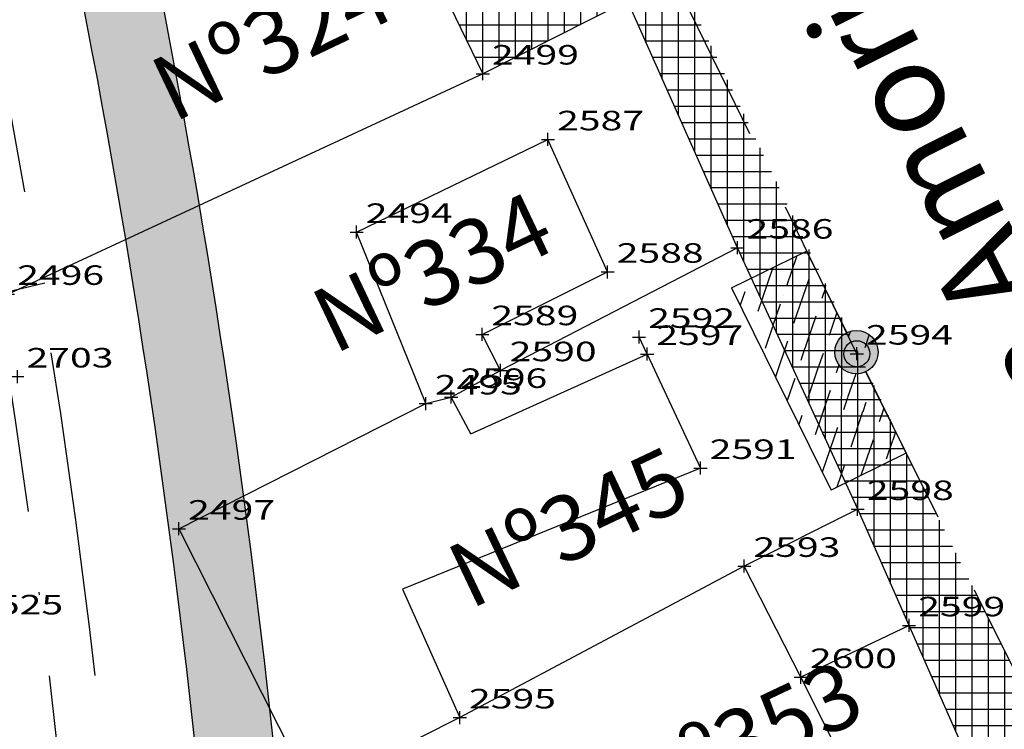
# Model space of a CAD drawing. Extents: x 188447 to 378316, y 1680273 to 3363791.
# Drawn here: x 189147 to 189184, y 1681675 to 1681703 of the extents above; entities that cross this region are included whole.
import ezdxf
from ezdxf.enums import TextEntityAlignment as Align

# ---------------------------------------------------------------- set-up
doc = ezdxf.new("R2010")
doc.units = 0
doc.header["$LTSCALE"] = 5
doc.header["$MEASUREMENT"] = 0
for name, pattern in [('CONTINUO', [0]), ('DASHDOT2', [0.5, 0.25, -0.125, 0, -0.125]), ('DASHED', [0.75, 0.5, -0.25]), ('DASHED2', [0.375, 0.25, -0.125])]:
    doc.linetypes.add(name, pattern=pattern)
doc.layers.get('0').update_dxf_attribs({"linetype": 'CONTINUOUS'})
for name, color, linetype in [('_TG', 7, 'CONTINUO'), ('A_FORMATO', 253, 'CONTINUOUS'), ('CALÇADA', 254, 'CONTINUOUS'), ('EIXOPROJ', 10, 'CONTINUOUS'), ('FAIXAS', 10, 'DASHED'), ('MFIOPROJ', 10, 'CONTINUOUS'), ('T-BOCADELOBO', 153, 'CONTINUO'), ('T-CERCA_MURO_TELA', 252, 'CONTINUOUS'), ('T-EDIF', 252, 'CONTINUOUS'), ('T-GRÊS', 53, 'CONTINUOUS'), ('T-MFIO-EXI', 7, 'DASHED2'), ('T-PLANODIRETOR', 7, 'CONTINUOUS'), ('T-TEXTG', 7, 'CONTINUOUS'), ('T-TEXTM', 7, 'CONTINUOUS'), ('T-TEXTP', 252, 'CONTINUOUS')]:
    doc.layers.add(name, color=color, linetype=linetype)
doc.styles.add('SIMPLEX', font='simplex', dxfattribs={"height": 0.2})

# ---------------------------------------------------------------- blocks, each defined once
blk = doc.blocks.new('SIMB_CRUZETA')
at = {"color": 0}
for points in [[(-0.25, 0), (0.25, 0)], [(0, -0.25), (0, 0.25)]]:
    blk.add_lwpolyline(points, dxfattribs=at)
for tag in ['COTA', 'PONTO', 'DESC']:
    blk.add_attdef(tag, (0, 0), '', height=1)
blk = doc.blocks.new('A$C1F906D3D')
at = {"layer": 'T-BOCADELOBO', "linetype": 'CONTINUOUS'}
h = blk.add_hatch(dxfattribs=at)
h.set_pattern_fill('ANSI36', color=256, scale=2.4, style=0)
h.set_pattern_definition([(45, (-217069.37596, -2016144.97433), (0.159099025767, 0.58336309448), [0.75, -0.15, 0, -0.15])])
edge = h.paths.add_edge_path()
edge.add_arc((0.346, 1.8), 0.346, 0, 360)
edge = h.paths.add_edge_path()
edge.add_line((0.346, 3.591), (0.355, 3.6))
edge.add_line((0.346, 2.146), (0.346, 3.6))
edge.add_line((1.68, 0), (0.346, 0))
edge.add_line((0.346, 0), (0.346, 1.454))
edge.add_line((0.346, 3.6), (1.68, 3.6))
edge.add_line((1.68, 0), (1.68, 3.6))
h = blk.add_hatch(color=256, dxfattribs=at)
edge = h.paths.add_edge_path()
edge.add_arc((0.346, 1.8), 0.346, 0, 360)
for p, q in [((0.346, 3.591, -0.084), (0.355, 3.6, -0.084)), ((1.68, 0, 0.422), (1.68, 3.6, 0.422))]:
    blk.add_line(p, q, dxfattribs=at)
at = {"layer": 'T-BOCADELOBO', "elevation": 0.422}
for points in [[(0.346, 3.6), (1.68, 3.6)], [(0.346, 2.146), (0.346, 3.6), (0.346, 3.6)], [(1.68, 0), (0.346, 0), (0.346, 1.454)]]:
    blk.add_lwpolyline(points, dxfattribs=at)
at = {"layer": 'T-BOCADELOBO', "linetype": 'CONTINUOUS'}
blk.add_circle((0.346, 1.8, 0.422), 0.346, dxfattribs=at)
blk = doc.blocks.new('A$C7EB229C9')
at = {"layer": 'T-BOCADELOBO', "linetype": 'CONTINUOUS', "rotation": 268.1940797727466}
blk.add_blockref('A$C1F906D3D', (0.053, 1.792, -4.462), dxfattribs=at)

msp = doc.modelspace()

# ---------------------------------------------------------------- hatches: boundary and pattern name
at = {"layer": 'CALÇADA', "ltscale": 5}
h = msp.add_hatch(dxfattribs=at)
h.set_pattern_fill('HONEY', color=256, scale=3, style=0)
h.paths.add_polyline_path([(189154.65915, 1681659.39346), (189157.56967, 1681660.90327, 0.00662413), (189156.86454, 1681669.88405), (189155.66881, 1681671.98218), (189153.7411, 1681671.05619, -0.0086793)])
h.paths.add_polyline_path([(189156.86454, 1681669.88405, 0.00190317), (189156.61797, 1681672.46058), (189155.66881, 1681671.98218)])
h.paths.add_polyline_path([(189153.7411, 1681671.05619), (189155.66881, 1681671.98218), (189156.61797, 1681672.46058, 0.00279606), (189156.22016, 1681676.24233), (189152.72994, 1681683.16692), (189155.21229, 1681684.42687, 0.00829262), (189153.51325, 1681695.57533), (189150.69151, 1681694.26481, -0.01737031)])
h.paths.add_polyline_path([(189152.72994, 1681683.16692), (189156.22016, 1681676.24233, 0.00606373), (189155.21229, 1681684.42687)], flags=16)
h.paths.add_polyline_path([(189151.62298, 1681705.78388), (189148.82553, 1681704.47362, -0.00769922), (189150.69151, 1681694.26481), (189153.51325, 1681695.57533, 0.00763432)])
h.paths.add_polyline_path([(189152.21425, 1681697.8946), (189163.13109, 1681703.07433), (189161.52359, 1681706.46231), (189150.60675, 1681701.28258)], flags=9)
at = {"layer": 'T-GRÊS', "ltscale": 5}
h = msp.add_hatch(dxfattribs=at)
h.set_pattern_fill('NET', color=256, scale=5, style=0)
edge = h.paths.add_edge_path()
edge.add_line((189178.75001, 1681683.89322), (189174.12971, 1681693.94344))
edge.add_line((189174.12971, 1681693.94344), (189169.91798, 1681703.41122))
edge.add_line((189169.91798, 1681703.41122), (189164.37554, 1681700.62017))
edge.add_line((189164.37554, 1681700.62017), (189159.97613, 1681709.69628))
edge.add_line((189159.97613, 1681709.69628), (189155.81862, 1681718.68219))
edge.add_line((189155.81862, 1681718.68219), (189161.36991, 1681721.30539))
edge.add_line((189161.36991, 1681721.30539), (189163.28779, 1681722.20031))
edge.add_line((189163.28779, 1681722.20031), (189181.13217, 1681685.00003))
edge.add_line((189181.13217, 1681685.00003), (189178.75001, 1681683.92354))
h = msp.add_hatch(dxfattribs=at)
h.set_pattern_fill('NET', color=256, scale=5, style=0)
h.paths.add_polyline_path([(189183.16211, 1681673.88524), (189180.70814, 1681679.45968), (189178.73903, 1681683.91809), (189181.08955, 1681685.08583), (189186.10055, 1681674.9993)])

# ---------------------------------------------------------------- linework, layer by layer
at = {"layer": 'A_FORMATO', "ltscale": 5}
msp.add_circle((189178.70771, 1681689.88016, 3.80241), 0.5, dxfattribs=at)
at = {"layer": 'EIXOPROJ', "linetype": 'DASHDOT2', "ltscale": 5}
msp.add_arc((188818.29, 1681638.78295), 331.75, 3.4516291, 14.7951955, dxfattribs=at)
at = {"layer": 'FAIXAS', "ltscale": 5}
for radius in [333.5, 330]:
    msp.add_arc((188818.29, 1681638.78295), radius, 3.4516291, 14.7951955, dxfattribs=at)
at = {"layer": 'MFIOPROJ', "ltscale": 5}
msp.add_arc((188818.29, 1681638.78295), 337, 3.4516291, 14.7951955, dxfattribs=at)
at = {"layer": 'T-CERCA_MURO_TELA', "ltscale": 5, "flags": 128}
for points, elevation in [([(189174.12971, 1681693.94344), (189169.91798, 1681703.41122), (189164.37554, 1681700.62017)], 4.00277), ([(189178.73903, 1681683.91809), (189174.12971, 1681693.94344), (189165.05253, 1681689.24242)], 3.96007), ([(189170.67283, 1681689.86675), (189170.36124, 1681690.52202)], 4.11655), ([(189180.70814, 1681679.45968), (189178.73903, 1681683.91809), (189174.39432, 1681681.73889)], 3.98601), ([(189179.31306, 1681672.0099), (189183.16211, 1681673.88524), (189180.70814, 1681679.45968), (189176.55882, 1681677.47526)], 3.95703)]:
    msp.add_lwpolyline(points, dxfattribs=dict(at, elevation=elevation))
at = {"layer": 'T-EDIF', "ltscale": 5, "flags": 128}
for points, elevation in [([(189135.29949, 1681698.13836), (189159.97613, 1681709.69628), (189164.37554, 1681700.62017)], 3.92043), ([(189164.37554, 1681700.62017), (189146.18131, 1681692.17012)], 4.54451), ([(189162.1866, 1681687.96679), (189159.5381, 1681694.54543), (189166.87081, 1681698.09742)], 4.22905), ([(189165.05253, 1681689.24242), (189164.35131, 1681690.62343), (189169.15455, 1681693.01965), (189166.87081, 1681698.09742)], 3.66955), ([(189163.91567, 1681686.80568), (189170.67283, 1681689.86675)], 3.45174), ([(189170.67283, 1681689.86675), (189170.67283, 1681689.86675)], 4.11655), ([(189170.67283, 1681689.86675), (189172.71744, 1681685.49408)], 4.11655), ([(189163.16283, 1681688.2175), (189165.05253, 1681689.24242)], 3.45174), ([(189152.72994, 1681683.16692), (189162.1866, 1681687.96679), (189163.16283, 1681688.2175)], 4.22905), ([(189163.91567, 1681686.80568), (189163.16283, 1681688.2175)], 3.45174), ([(189172.71744, 1681685.49408), (189161.2918, 1681680.85686)], 4.01825), ([(189152.72994, 1681683.16692), (189157.82073, 1681673.06681)], 4.22905), ([(189179.31306, 1681672.0099), (189176.55882, 1681677.47526), (189174.39432, 1681681.73889), (189163.49362, 1681675.92614), (189155.66881, 1681671.98218), (189157.75326, 1681668.32464), (189163.14296, 1681670.90891), (189166.07036, 1681665.31295)], 3.95703), ([(189161.2918, 1681680.85686), (189163.49362, 1681675.92614)], 5.18971)]:
    msp.add_lwpolyline(points, dxfattribs=dict(at, elevation=elevation))
at = {"layer": 'T-MFIO-EXI', "ltscale": 5}
msp.add_line((189178.70771, 1681689.88016, 3.80241), (189170.73718, 1681706.23572, 3.80241), dxfattribs=at)
at = {"layer": 'T-MFIO-EXI', "ltscale": 5, "elevation": 3.68943, "flags": 128}
msp.add_lwpolyline([(189134.98421, 1681624.56105), (189137.34685, 1681622.58815), (189140.96775, 1681622.67813), (189149.60919, 1681626.89087), (189170.39877, 1681636.85807), (189187.3151, 1681645.15354), (189190.7377, 1681648.1551), (189193.98446, 1681651.66151), (189195.07444, 1681653.48191), (189195.53077, 1681654.34714), (189195.4249, 1681656.49051), (189190.83518, 1681665.54342), (189186.10055, 1681674.9993), (189178.70771, 1681689.88016)], dxfattribs=at)
at = {"layer": 'T-PLANODIRETOR', "ltscale": 5}
msp.add_arc((188818.29, 1681638.78295), 340, 3.4516291, 14.7951955, dxfattribs=at)
at = {"layer": 'T-TEXTG', "ltscale": 5}
msp.add_line((189144.68029, 1681691.89488), (189147.59495, 1681692.60537), dxfattribs=at)

# ---------------------------------------------------------------- block references
at = {"layer": '_TG', "color": 5}
ref = msp.add_blockref('SIMB_CRUZETA', (189164.37476, 1681700.62023, 4.54451), dxfattribs=at)
ref.add_attrib('PONTO', '2499', dxfattribs={"layer": '0', "color": 1, "height": 0.75, "style": 'SIMPLEX', "width": 1.278539, "flags": 8}).set_placement((189164.72476, 1681700.97023), (189168.0581, 1681700.97023), align=Align.FIT)
ref = msp.add_blockref('SIMB_CRUZETA', (189166.87003, 1681698.09749, 4.44297), dxfattribs=at)
ref.add_attrib('PONTO', '2587', dxfattribs={"layer": '0', "color": 1, "height": 0.75, "style": 'SIMPLEX', "width": 1.261261, "flags": 8}).set_placement((189167.22004, 1681698.44749), (189170.55337, 1681698.44749), align=Align.FIT)
ref = msp.add_blockref('SIMB_CRUZETA', (189159.53733, 1681694.54549, 3.75925), dxfattribs=at)
ref.add_attrib('PONTO', '2494', dxfattribs={"layer": '0', "color": 1, "height": 0.75, "style": 'SIMPLEX', "width": 1.244444, "flags": 8}).set_placement((189159.88732, 1681694.8955), (189163.22066, 1681694.8955), align=Align.FIT)
ref = msp.add_blockref('SIMB_CRUZETA', (189174.12893, 1681693.94351, 4.00277), dxfattribs=at)
ref.add_attrib('PONTO', '2586', dxfattribs={"layer": '0', "color": 1, "height": 0.75, "style": 'SIMPLEX', "width": 1.278539, "flags": 8}).set_placement((189174.47893, 1681694.29351), (189177.81226, 1681694.29351), align=Align.FIT)
ref = msp.add_blockref('SIMB_CRUZETA', (189169.15378, 1681693.01972, 3.84369), dxfattribs=at)
ref.add_attrib('PONTO', '2588', dxfattribs={"layer": '0', "color": 1, "height": 0.75, "style": 'SIMPLEX', "width": 1.261262, "flags": 8}).set_placement((189169.50378, 1681693.36972), (189172.83711, 1681693.36972), align=Align.FIT)
ref = msp.add_blockref('SIMB_CRUZETA', (189146.18053, 1681692.17017, 3.23163), dxfattribs=at)
ref.add_attrib('PONTO', '2496', dxfattribs={"layer": '0', "color": 1, "height": 0.75, "style": 'SIMPLEX', "width": 1.278539, "flags": 8}).set_placement((189146.53053, 1681692.52017), (189149.86387, 1681692.52017), align=Align.FIT)
ref = msp.add_blockref('SIMB_CRUZETA', (189164.35054, 1681690.6235, 3.71636), dxfattribs=at)
ref.add_attrib('PONTO', '2589', dxfattribs={"layer": '0', "color": 1, "height": 0.75, "style": 'SIMPLEX', "width": 1.278539, "flags": 8}).set_placement((189164.70054, 1681690.9735), (189168.03387, 1681690.9735), align=Align.FIT)
ref = msp.add_blockref('SIMB_CRUZETA', (189170.36047, 1681690.52209, 4.13081), dxfattribs=at)
ref.add_attrib('PONTO', '2592', dxfattribs={"layer": '0', "color": 1, "height": 0.75, "style": 'SIMPLEX', "width": 1.261261, "flags": 8}).set_placement((189170.71047, 1681690.87209), (189174.0438, 1681690.87209), align=Align.FIT)
ref = msp.add_blockref('SIMB_CRUZETA', (189170.67206, 1681689.86682, 4.11655), dxfattribs=at)
ref.add_attrib('PONTO', '2597', dxfattribs={"layer": '0', "color": 1, "height": 0.75, "style": 'SIMPLEX', "width": 1.261261, "flags": 8}).set_placement((189171.02206, 1681690.21682), (189174.35539, 1681690.21682), align=Align.FIT)
ref = msp.add_blockref('SIMB_CRUZETA', (189178.70694, 1681689.88024, 3.80241), dxfattribs=at)
ref.add_attrib('PONTO', '2594', dxfattribs={"layer": '0', "color": 1, "height": 0.75, "style": 'SIMPLEX', "width": 1.244444, "flags": 8}).set_placement((189179.05694, 1681690.23024), (189182.39027, 1681690.23024), align=Align.FIT)
ref = msp.add_blockref('SIMB_CRUZETA', (189146.53815, 1681689.00227, 4.55645), dxfattribs=at)
ref.add_attrib('PONTO', '2703', dxfattribs={"layer": '0', "color": 1, "height": 0.75, "style": 'SIMPLEX', "width": 1.261261, "flags": 8}).set_placement((189146.88815, 1681689.35227), (189150.22148, 1681689.35227), align=Align.FIT)
ref = msp.add_blockref('SIMB_CRUZETA', (189165.05176, 1681689.24249, 3.66955), dxfattribs=at)
ref.add_attrib('PONTO', '2590', dxfattribs={"layer": '0', "color": 1, "height": 0.75, "style": 'SIMPLEX', "width": 1.261261, "flags": 8}).set_placement((189165.40176, 1681689.59249), (189168.73509, 1681689.59249), align=Align.FIT)
ref = msp.add_blockref('SIMB_CRUZETA', (189163.16206, 1681688.21756, 3.45174), dxfattribs=at)
ref.add_attrib('PONTO', '2596', dxfattribs={"layer": '0', "color": 1, "height": 0.75, "style": 'SIMPLEX', "width": 1.278539, "flags": 8}).set_placement((189163.51206, 1681688.56756), (189166.84539, 1681688.56756), align=Align.FIT)
ref = msp.add_blockref('SIMB_CRUZETA', (189162.18583, 1681687.96686, 3.79173), dxfattribs=at)
ref.add_attrib('PONTO', '2495', dxfattribs={"layer": '0', "color": 1, "height": 0.75, "style": 'SIMPLEX', "width": 1.261261, "flags": 8}).set_placement((189162.53583, 1681688.31686), (189165.86916, 1681688.31686), align=Align.FIT)
ref = msp.add_blockref('SIMB_CRUZETA', (189172.71667, 1681685.49415, 4.01825), dxfattribs=at)
ref.add_attrib('PONTO', '2591', dxfattribs={"layer": '0', "color": 1, "height": 0.75, "style": 'SIMPLEX', "width": 1.435897, "flags": 8}).set_placement((189173.06667, 1681685.84415), (189176.40001, 1681685.84415), align=Align.FIT)
ref = msp.add_blockref('SIMB_CRUZETA', (189178.73826, 1681683.91816, 3.96007), dxfattribs=at)
ref.add_attrib('PONTO', '2598', dxfattribs={"layer": '0', "color": 1, "height": 0.75, "style": 'SIMPLEX', "width": 1.261261, "flags": 8}).set_placement((189179.08826, 1681684.26816), (189182.42159, 1681684.26816), align=Align.FIT)
ref = msp.add_blockref('SIMB_CRUZETA', (189152.72917, 1681683.16698, 4.22905), dxfattribs=at)
ref.add_attrib('PONTO', '2497', dxfattribs={"layer": '0', "color": 1, "height": 0.75, "style": 'SIMPLEX', "width": 1.261261, "flags": 8}).set_placement((189153.07917, 1681683.51698), (189156.41251, 1681683.51698), align=Align.FIT)
ref = msp.add_blockref('SIMB_CRUZETA', (189174.39355, 1681681.73896, 4.3727), dxfattribs=at)
ref.add_attrib('PONTO', '2593', dxfattribs={"layer": '0', "color": 1, "height": 0.75, "style": 'SIMPLEX', "width": 1.261261, "flags": 8}).set_placement((189174.74355, 1681682.08896), (189178.07689, 1681682.08896), align=Align.FIT)
ref = msp.add_blockref('SIMB_CRUZETA', (189144.60982, 1681679.53364, 3.70579), dxfattribs=at)
ref.add_attrib('PONTO', '2525', dxfattribs={"layer": '0', "color": 1, "height": 0.75, "style": 'SIMPLEX', "width": 1.261261, "flags": 8}).set_placement((189144.95982, 1681679.88364), (189148.29315, 1681679.88364), align=Align.FIT)
ref = msp.add_blockref('SIMB_CRUZETA', (189180.70737, 1681679.45975, 3.98601), dxfattribs=at)
ref.add_attrib('PONTO', '2599', dxfattribs={"layer": '0', "color": 1, "height": 0.75, "style": 'SIMPLEX', "width": 1.278539, "flags": 8}).set_placement((189181.05737, 1681679.80975), (189184.39071, 1681679.80975), align=Align.FIT)
ref = msp.add_blockref('SIMB_CRUZETA', (189176.55806, 1681677.47534, 4.14394), dxfattribs=at)
ref.add_attrib('PONTO', '2600', dxfattribs={"layer": '0', "color": 1, "height": 0.75, "style": 'SIMPLEX', "width": 1.261261, "flags": 8}).set_placement((189176.90806, 1681677.82533), (189180.24139, 1681677.82533), align=Align.FIT)
ref = msp.add_blockref('SIMB_CRUZETA', (189163.49285, 1681675.9262, 5.18971), dxfattribs=at)
ref.add_attrib('PONTO', '2595', dxfattribs={"layer": '0', "color": 1, "height": 0.75, "style": 'SIMPLEX', "width": 1.261261, "flags": 8}).set_placement((189163.84285, 1681676.2762), (189167.17618, 1681676.2762), align=Align.FIT)
at = {"layer": 'T-BOCADELOBO', "linetype": 'CONTINUO', "xscale": 2.400000000020053, "yscale": 2.400000000023283, "zscale": 2.4, "rotation": 298.0074458741603}
msp.add_blockref('A$C7EB229C9', (189173.66981, 1681692.27767, -10.01178), dxfattribs=at)

# ---------------------------------------------------------------- texts
at = {"layer": 'T-TEXTM', "ltscale": 5, "insert": (189205.30605, 1681645.6579, 15.19924), "char_height": 3.5, "width": 2333.66022, "attachment_point": 1, "rotation": 116.584836}
msp.add_mtext('\\Fromans.shx;Av.Bernardino Silveira Amorim', dxfattribs=at)
at = {"layer": 'T-TEXTP'}
for s, p in [('Nº324', (189152.511, 1681698.72718, 12.15939)), ('Nº334', (189158.66934, 1681689.84187, 12.15939)), ('Nº345', (189163.87966, 1681680.05905, 12.15939)), ('Nº353', (189170.54464, 1681671.87383, 12.15939))]:
    msp.add_text(s, height=2.5, rotation=25.383, dxfattribs=at).set_placement(p)

doc.saveas('drawing.dxf')
